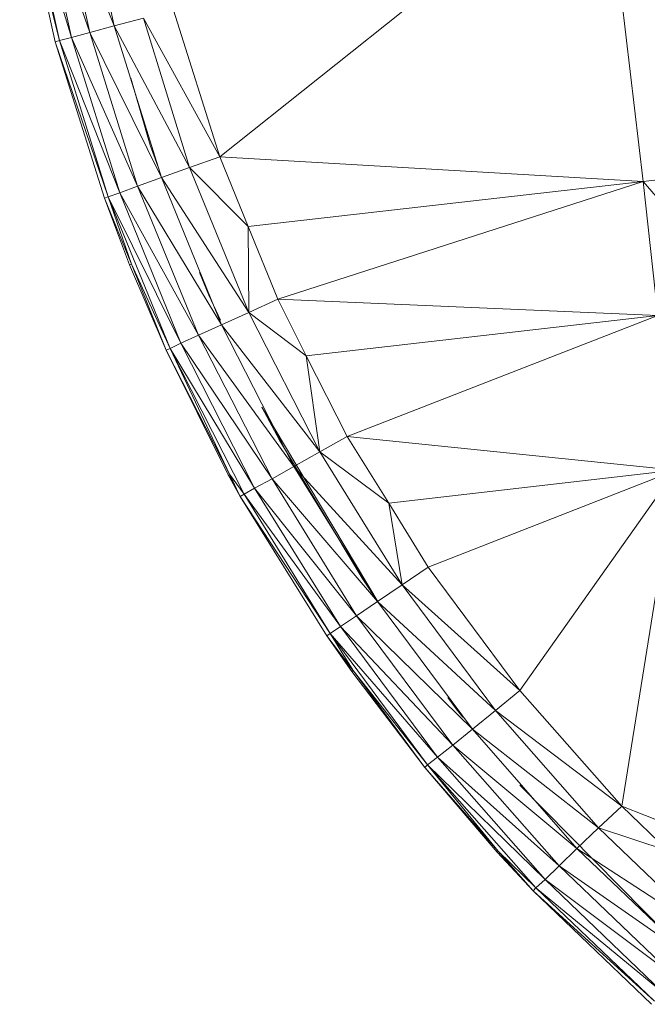
# Model space of a CAD drawing. Units: inches. Extents: x 13 to 6733, y 7 to 4759.
# Drawn here: x 967 to 1018, y 2508 to 2588 of the extents above; entities that cross this region are included whole.
import ezdxf

# ---------------------------------------------------------------- set-up
doc = ezdxf.new("R2010")
doc.units = ezdxf.units.IN
doc.header["$MEASUREMENT"] = 0

# ---------------------------------------------------------------- blocks, each defined once
blk = doc.blocks.new('88_DWG-539847-Level 1')
at = {"lineweight": 9}
for p, q in [((44807.2836, -1470.7682), (44804.1443, -1473.2692)), ((44807.5999, -1473.4695), (44807.2836, -1470.7682)), ((44803.2839, -1472.1989), (44803.0048, -1470.9317)), ((44802.8374, -1472.3191), (44802.5444, -1471.0138)), ((44802.935, -1472.2933), (44802.5444, -1471.0138)), ((44802.935, -1472.2933), (44802.6467, -1470.9964)), ((44803.0839, -1472.2523), (44802.6467, -1470.9964)), ((44803.2839, -1472.1989), (44802.8002, -1470.9682)), ((44803.0839, -1472.2523), (44802.8002, -1470.9682)), ((44802.5118, -1471.0199), (44802.8002, -1472.3279)), ((44802.8374, -1472.3191), (44802.5118, -1471.0199)), ((44803.5211, -1472.1367), (44803.2839, -1472.1989)), ((44804.1443, -1473.2692), (44803.5211, -1472.1367)), ((44803.5211, -1472.1367), (44803.8978, -1473.3566)), ((44803.7676, -1472.0699), (44804.1443, -1473.2692)), ((44803.2839, -1472.1989), (44803.0839, -1472.2523)), ((44803.8978, -1473.3566), (44803.2839, -1472.1989)), ((44803.6699, -1473.4381), (44803.2839, -1472.1989)), ((44802.8374, -1472.3191), (44802.935, -1472.2933)), ((44802.935, -1472.2933), (44803.0839, -1472.2523)), ((44803.3304, -1473.5618), (44802.935, -1472.2933)), ((44803.4745, -1473.508), (44802.935, -1472.2933)), ((44803.4745, -1473.508), (44803.0839, -1472.2523)), ((44803.6699, -1473.4381), (44803.0839, -1472.2523)), ((44802.8374, -1472.3191), (44802.8002, -1472.3279)), ((44802.8002, -1472.3279), (44803.2048, -1473.607)), ((44803.2327, -1473.5955), (44802.8002, -1472.3279)), ((44803.3304, -1473.5618), (44802.8374, -1472.3191)), ((44803.2327, -1473.5955), (44802.8374, -1472.3191)), ((44803.4198, -1472.6257), (44803.5769, -1473.173)), ((44803.6398, -1473.344), (44803.5769, -1473.173)), ((44804.1443, -1473.2692), (44803.8978, -1473.3566)), ((44807.5999, -1473.4695), (44804.1443, -1473.2692)), ((44804.3768, -1473.8391), (44804.1443, -1473.2692)), ((44803.8978, -1473.3566), (44803.6699, -1473.4381)), ((44804.3768, -1473.8391), (44803.8978, -1473.3566)), ((44804.3815, -1474.5402), (44803.8978, -1473.3566)), ((44807.5999, -1473.4695), (44808.344, -1473.3838)), ((44803.3304, -1473.5618), (44803.4745, -1473.508)), ((44803.4745, -1473.508), (44803.6699, -1473.4381)), ((44803.9722, -1474.7264), (44803.4745, -1473.508)), ((44804.1582, -1474.6404), (44803.4745, -1473.508)), ((44804.3815, -1474.5402), (44803.6699, -1473.4381)), ((44804.1582, -1474.6404), (44803.6699, -1473.4381)), ((44807.5999, -1473.4695), (44804.3768, -1473.8391)), ((44807.5999, -1473.4695), (44804.6187, -1474.4327)), ((44807.7208, -1474.5655), (44807.5999, -1473.4695)), ((44807.5999, -1473.4695), (44808.4696, -1474.4799)), ((44803.3304, -1473.5618), (44803.2327, -1473.5955)), ((44803.9722, -1474.7264), (44803.3304, -1473.5618)), ((44803.828, -1474.7925), (44803.3304, -1473.5618)), ((44803.2327, -1473.5955), (44803.2048, -1473.607)), ((44803.2048, -1473.607), (44803.4094, -1474.1507)), ((44803.4234, -1474.1456), (44803.2048, -1473.607)), ((44803.4234, -1474.1456), (44803.2327, -1473.5955)), ((44803.7396, -1474.834), (44803.2327, -1473.5955)), ((44803.828, -1474.7925), (44803.2327, -1473.5955)), ((44804.3768, -1473.8391), (44804.6187, -1474.4327)), ((44804.3768, -1473.8391), (44804.3815, -1474.5402)), ((44803.4234, -1474.1456), (44803.4094, -1474.1507)), ((44803.7071, -1474.8482), (44803.4094, -1474.1507)), ((44803.4234, -1474.1456), (44803.7071, -1474.8482)), ((44803.4234, -1474.1456), (44803.7396, -1474.834)), ((44803.9807, -1474.213), (44804.0559, -1474.4)), ((44804.152, -1474.603), (44804.0559, -1474.4)), ((44804.6187, -1474.4327), (44804.3815, -1474.5402)), ((44807.7208, -1474.5655), (44804.6187, -1474.4327)), ((44804.8512, -1474.895), (44804.6187, -1474.4327)), ((44804.3815, -1474.5402), (44804.1582, -1474.6404)), ((44804.8512, -1474.895), (44804.3815, -1474.5402)), ((44804.3815, -1474.5402), (44804.9628, -1475.6794)), ((44807.7208, -1474.5655), (44804.8512, -1474.895)), ((44805.1861, -1475.5527), (44807.7208, -1474.5655)), ((44803.9722, -1474.7264), (44804.1582, -1474.6404)), ((44804.9628, -1475.6794), (44804.1582, -1474.6404)), ((44804.7489, -1475.7976), (44804.1582, -1474.6404)), ((44803.7396, -1474.834), (44803.828, -1474.7925)), ((44803.9722, -1474.7264), (44803.828, -1474.7925)), ((44804.5722, -1475.8992), (44803.828, -1474.7925)), ((44803.828, -1474.7925), (44804.428, -1475.9771)), ((44804.7489, -1475.7976), (44803.9722, -1474.7264)), ((44804.5722, -1475.8992), (44803.9722, -1474.7264)), ((44803.7071, -1474.8482), (44803.7396, -1474.834)), ((44803.7071, -1474.8482), (44804.214, -1475.8657)), ((44803.7071, -1474.8482), (44804.2233, -1475.8624)), ((44803.7396, -1474.834), (44804.3443, -1476.026)), ((44803.7396, -1474.834), (44804.2233, -1475.8624)), ((44803.7396, -1474.834), (44804.428, -1475.9771)), ((44805.1861, -1475.5527), (44804.8512, -1474.895)), ((44804.8512, -1474.895), (44804.9628, -1475.6794)), ((44805.4465, -1476.9222), (44804.4884, -1475.314)), ((44804.4884, -1475.314), (44804.6326, -1475.5825)), ((44804.6326, -1475.5825), (44805.307, -1476.7118)), ((44805.1861, -1475.5527), (44804.9628, -1475.6794)), ((44807.865, -1475.8294), (44805.1861, -1475.5527)), ((44805.5256, -1476.0983), (44805.1861, -1475.5527)), ((44804.9628, -1475.6794), (44804.7489, -1475.7976)), ((44805.5256, -1476.0983), (44804.9628, -1475.6794)), ((44804.9628, -1475.6794), (44805.6326, -1476.7661)), ((44804.7489, -1475.7976), (44804.5722, -1475.8992)), ((44805.6326, -1476.7661), (44804.7489, -1475.7976)), ((44805.4326, -1476.9014), (44804.7489, -1475.7976)), ((44807.865, -1475.8294), (44805.5256, -1476.0983)), ((44807.865, -1475.8294), (44805.8465, -1476.6209)), ((44807.865, -1475.8294), (44806.5953, -1477.6302)), ((44807.865, -1475.8294), (44807.4278, -1478.5733)), ((44804.3117, -1476.0428), (44804.214, -1475.8657)), ((44804.2638, -1475.945), (44804.214, -1475.8657)), ((44804.3443, -1476.026), (44804.2233, -1475.8624)), ((44804.3117, -1476.0428), (44804.2233, -1475.8624)), ((44804.5722, -1475.8992), (44804.428, -1475.9771)), ((44805.4326, -1476.9014), (44804.5722, -1475.8992)), ((44804.5722, -1475.8992), (44805.2605, -1477.0178)), ((44804.3443, -1476.026), (44804.428, -1475.9771)), ((44805.1303, -1477.1069), (44804.428, -1475.9771)), ((44804.428, -1475.9771), (44805.2605, -1477.0178)), ((44804.3443, -1476.026), (44804.3117, -1476.0428)), ((44804.3117, -1476.0428), (44805.0186, -1477.1822)), ((44805.0465, -1477.163), (44804.3117, -1476.0428)), ((44805.0465, -1477.163), (44804.3443, -1476.026)), ((44805.1303, -1477.1069), (44804.3443, -1476.026)), ((44805.5256, -1476.0983), (44805.8465, -1476.6209)), ((44805.5256, -1476.0983), (44805.6326, -1476.7661)), ((44805.8465, -1476.6209), (44805.6326, -1476.7661)), ((44805.8465, -1476.6209), (44806.5953, -1477.6302)), ((44805.4465, -1476.9222), (44805.307, -1476.7118)), ((44805.6326, -1476.7661), (44805.4326, -1476.9014)), ((44806.5953, -1477.6302), (44805.6326, -1476.7661)), ((44805.6326, -1476.7661), (44806.3953, -1477.7928)), ((44805.4326, -1476.9014), (44805.2605, -1477.0178)), ((44806.3953, -1477.7928), (44805.4326, -1476.9014)), ((44805.4326, -1476.9014), (44806.2093, -1477.9445)), ((44805.1303, -1477.1069), (44805.2605, -1477.0178)), ((44806.0465, -1478.0746), (44805.2605, -1477.0178)), ((44805.2605, -1477.0178), (44806.2093, -1477.9445)), ((44805.0465, -1477.163), (44805.1303, -1477.1069)), ((44805.9209, -1478.1746), (44805.1303, -1477.1069)), ((44806.0465, -1478.0746), (44805.1303, -1477.1069)), ((44805.0465, -1477.163), (44805.0186, -1477.1822)), ((44805.0186, -1477.1822), (44805.2233, -1477.473)), ((44805.0186, -1477.1822), (44805.2326, -1477.4665)), ((44805.9209, -1478.1746), (44805.0465, -1477.163)), ((44805.8418, -1478.2372), (44805.0465, -1477.163)), ((44805.0465, -1477.163), (44805.2326, -1477.4665)), ((44805.1446, -1477.3496), (44805.2233, -1477.473)), ((44805.2233, -1477.473), (44805.1516, -1477.3589)), ((44805.2326, -1477.4665), (44805.2233, -1477.473)), ((44805.8186, -1478.2586), (44805.2233, -1477.473)), ((44805.8418, -1478.2372), (44805.2326, -1477.4665)), ((44805.2326, -1477.4665), (44805.8186, -1478.2586)), ((44806.0057, -1477.686), (44806.0744, -1477.7799)), ((44806.5953, -1477.6302), (44806.3953, -1477.7928)), ((44806.5953, -1477.6302), (44807.4278, -1478.5733)), ((44806.1297, -1477.846), (44806.0744, -1477.7799)), ((44806.3953, -1477.7928), (44806.2093, -1477.9445)), ((44807.4278, -1478.5733), (44806.3953, -1477.7928)), ((44806.3953, -1477.7928), (44807.2371, -1478.7522)), ((44806.0465, -1478.0746), (44806.2093, -1477.9445)), ((44807.0604, -1478.9189), (44806.2093, -1477.9445)), ((44806.2093, -1477.9445), (44807.2371, -1478.7522)), ((44805.9209, -1478.1746), (44806.0465, -1478.0746)), ((44806.9162, -1479.0622), (44806.0465, -1478.0746)), ((44807.0604, -1478.9189), (44806.0465, -1478.0746)), ((44805.9209, -1478.1746), (44805.8418, -1478.2372)), ((44806.9162, -1479.0622), (44805.9209, -1478.1746)), ((44806.7999, -1479.1721), (44805.9209, -1478.1746)), ((44805.8418, -1478.2372), (44805.8186, -1478.2586)), ((44806.7255, -1479.2411), (44805.8418, -1478.2372)), ((44806.4186, -1478.942), (44805.8418, -1478.2372)), ((44806.7999, -1479.1721), (44805.8418, -1478.2372)), ((44805.8186, -1478.2586), (44806.4093, -1478.9501)), ((44806.4186, -1478.942), (44805.8186, -1478.2586)), ((44807.9068, -1479.7354), (44806.5953, -1478.4031)), ((44807.4278, -1478.5733), (44807.2371, -1478.7522)), ((44808.2184, -1478.8917), (44807.4278, -1478.5733)), ((44807.4278, -1478.5733), (44807.8045, -1478.9391)), ((44807.0604, -1478.9189), (44807.2371, -1478.7522)), ((44807.8045, -1478.9391), (44807.2371, -1478.7522)), ((44808.158, -1479.6376), (44807.2371, -1478.7522)), ((44806.4186, -1478.942), (44806.4093, -1478.9501)), ((44806.7023, -1479.2646), (44806.4093, -1478.9501)), ((44806.7255, -1479.2411), (44806.4186, -1478.942)), ((44806.7023, -1479.2646), (44806.4186, -1478.942)), ((44806.9162, -1479.0622), (44807.0604, -1478.9189)), ((44808.158, -1479.6376), (44807.0604, -1478.9189)), ((44807.9999, -1479.8184), (44807.0604, -1478.9189)), ((44806.9162, -1479.0622), (44806.7999, -1479.1721)), ((44807.9999, -1479.8184), (44806.9162, -1479.0622)), ((44807.865, -1479.9735), (44806.9162, -1479.0622)), ((44806.7255, -1479.2411), (44806.7999, -1479.1721)), ((44807.758, -1480.0927), (44806.7999, -1479.1721)), ((44807.865, -1479.9735), (44806.7999, -1479.1721)), ((44806.7255, -1479.2411), (44806.7023, -1479.2646)), ((44806.7023, -1479.2646), (44807.6696, -1480.1931)), ((44807.6929, -1480.1675), (44806.7023, -1479.2646)), ((44807.6929, -1480.1675), (44806.7255, -1479.2411)), ((44807.758, -1480.0927), (44806.7255, -1479.2411))]:
    blk.add_line(p, q, dxfattribs=at)

msp = doc.modelspace()

# ---------------------------------------------------------------- block references
at = {"lineweight": 9, "xscale": 10, "yscale": 10, "zscale": 10}
msp.add_blockref('88_DWG-539847-Level 1', (-447058.59, 17309.546), dxfattribs=at)

doc.saveas('drawing.dxf')
